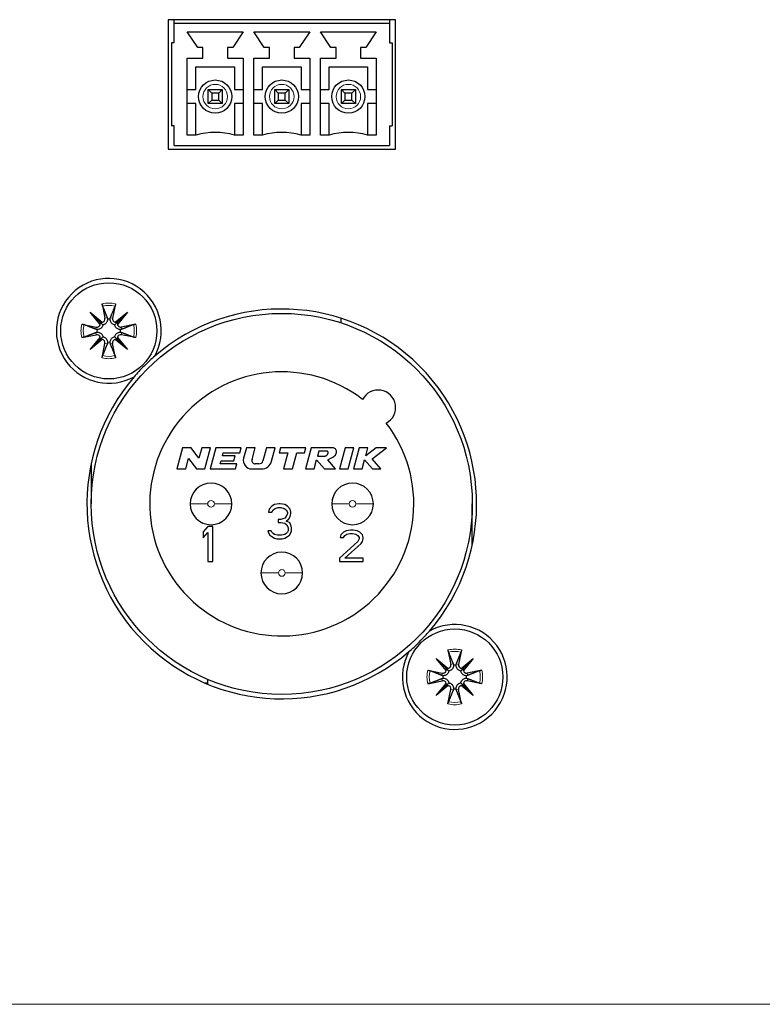
# Model space of a CAD drawing. Units: millimetres. Extents: x -123 to 1755, y -88 to 1120.
# Drawn here: x 1484 to 1526, y 901 to 957 of the extents above; entities that cross this region are included whole.
import ezdxf

# ---------------------------------------------------------------- set-up
doc = ezdxf.new("R2010")
doc.units = ezdxf.units.MM
doc.header["$LTSCALE"] = 7.142857
doc.layers.add('Visible (ISO)', color=7, linetype='Continuous', lineweight=25)
doc.layers.add('Visible Narrow (ISO)', color=7, linetype='Continuous', lineweight=15)

msp = doc.modelspace()

# ---------------------------------------------------------------- linework, layer by layer
at = {"layer": 'Visible (ISO)'}
for p, q in [((1492.04, 956.889), (1492.04, 949.489)), ((1505.04, 956.889), (1492.04, 956.889)), ((1492.38, 956.689), (1492.38, 956.889)), ((1492.38, 956.689), (1504.7, 956.689)), ((1492.38, 955.564), (1492.38, 956.689)), ((1504.7, 956.889), (1504.7, 956.689)), ((1504.7, 956.689), (1504.7, 955.564)), ((1505.04, 949.489), (1505.04, 956.889)), ((1493.73, 955.289), (1493.13, 956.189)), ((1493.13, 956.189), (1496.33, 956.189)), ((1496.33, 956.189), (1495.73, 955.289)), ((1497.54, 955.289), (1496.94, 956.189)), ((1496.94, 956.189), (1500.14, 956.189)), ((1500.14, 956.189), (1499.54, 955.289)), ((1501.35, 955.289), (1500.75, 956.189)), ((1500.75, 956.189), (1503.95, 956.189)), ((1503.95, 956.189), (1503.35, 955.289)), ((1492.38, 955.564), (1492.23, 955.564)), ((1492.23, 955.564), (1492.23, 950.814)), ((1494.03, 955.289), (1493.73, 955.289)), ((1494.03, 954.689), (1494.03, 955.289)), ((1495.73, 955.289), (1495.43, 955.289)), ((1495.43, 955.289), (1495.43, 954.689)), ((1497.84, 955.289), (1497.54, 955.289)), ((1497.84, 954.689), (1497.84, 955.289)), ((1499.54, 955.289), (1499.24, 955.289)), ((1499.24, 955.289), (1499.24, 954.689)), ((1501.65, 955.289), (1501.35, 955.289)), ((1501.65, 954.689), (1501.65, 955.289)), ((1503.35, 955.289), (1503.05, 955.289)), ((1503.05, 955.289), (1503.05, 954.689)), ((1504.7, 955.564), (1504.85, 955.564)), ((1504.85, 955.564), (1504.85, 950.814)), ((1493.13, 950.289), (1493.13, 954.689)), ((1493.13, 954.689), (1494.03, 954.689)), ((1493.63, 952.889), (1493.63, 954.189)), ((1493.63, 954.189), (1495.83, 954.189)), ((1495.43, 954.689), (1496.33, 954.689)), ((1495.83, 954.189), (1495.83, 952.889)), ((1496.33, 954.689), (1496.33, 950.289)), ((1496.94, 950.289), (1496.94, 954.689)), ((1496.94, 954.689), (1497.84, 954.689)), ((1497.44, 954.189), (1499.64, 954.189)), ((1497.44, 952.889), (1497.44, 954.189)), ((1499.24, 954.689), (1500.14, 954.689)), ((1499.64, 954.189), (1499.64, 952.889)), ((1500.14, 954.689), (1500.14, 950.289)), ((1500.75, 950.289), (1500.75, 954.689)), ((1500.75, 954.689), (1501.65, 954.689)), ((1501.25, 952.889), (1501.25, 954.189)), ((1501.25, 954.189), (1503.45, 954.189)), ((1503.05, 954.689), (1503.95, 954.689)), ((1503.45, 954.189), (1503.45, 952.889)), ((1503.95, 954.689), (1503.95, 950.289)), ((1493.13, 952.889), (1493.63, 952.889)), ((1494.33, 952.889), (1495.13, 952.889)), ((1494.53, 952.689), (1494.33, 952.889)), ((1494.33, 952.089), (1494.33, 952.889)), ((1494.93, 952.689), (1494.53, 952.689)), ((1494.53, 952.689), (1494.53, 952.289)), ((1495.13, 952.889), (1494.93, 952.689)), ((1494.93, 952.289), (1494.93, 952.689)), ((1495.13, 952.889), (1495.13, 952.089)), ((1495.83, 952.889), (1496.33, 952.889)), ((1496.94, 952.889), (1497.44, 952.889)), ((1498.14, 952.889), (1498.94, 952.889)), ((1498.34, 952.689), (1498.14, 952.889)), ((1498.14, 952.089), (1498.14, 952.889)), ((1498.74, 952.689), (1498.34, 952.689)), ((1498.34, 952.689), (1498.34, 952.289)), ((1498.94, 952.889), (1498.74, 952.689)), ((1498.74, 952.289), (1498.74, 952.689)), ((1498.94, 952.889), (1498.94, 952.089)), ((1499.64, 952.889), (1500.14, 952.889)), ((1500.75, 952.889), (1501.25, 952.889)), ((1501.95, 952.889), (1502.75, 952.889)), ((1502.15, 952.689), (1501.95, 952.889)), ((1501.95, 952.089), (1501.95, 952.889)), ((1502.55, 952.689), (1502.15, 952.689)), ((1502.15, 952.689), (1502.15, 952.289)), ((1502.75, 952.889), (1502.55, 952.689)), ((1502.55, 952.289), (1502.55, 952.689)), ((1502.75, 952.889), (1502.75, 952.089)), ((1503.45, 952.889), (1503.95, 952.889)), ((1493.63, 952.089), (1493.13, 952.089)), ((1493.63, 950.289), (1493.63, 952.089)), ((1494.53, 952.289), (1494.33, 952.089)), ((1495.13, 952.089), (1494.33, 952.089)), ((1494.53, 952.289), (1494.93, 952.289)), ((1494.93, 952.289), (1495.13, 952.089)), ((1495.83, 952.089), (1495.83, 950.289)), ((1496.33, 952.089), (1495.83, 952.089)), ((1497.44, 952.089), (1496.94, 952.089)), ((1497.44, 950.289), (1497.44, 952.089)), ((1498.34, 952.289), (1498.14, 952.089)), ((1498.94, 952.089), (1498.14, 952.089)), ((1498.34, 952.289), (1498.74, 952.289)), ((1498.74, 952.289), (1498.94, 952.089)), ((1499.64, 952.089), (1499.64, 950.289)), ((1500.14, 952.089), (1499.64, 952.089)), ((1501.25, 952.089), (1500.75, 952.089)), ((1501.25, 950.289), (1501.25, 952.089)), ((1502.15, 952.289), (1501.95, 952.089)), ((1502.75, 952.089), (1501.95, 952.089)), ((1502.15, 952.289), (1502.55, 952.289)), ((1502.55, 952.289), (1502.75, 952.089)), ((1503.95, 952.089), (1503.45, 952.089)), ((1503.45, 952.089), (1503.45, 950.289)), ((1492.38, 950.814), (1492.23, 950.814)), ((1492.38, 949.689), (1492.38, 950.814)), ((1504.7, 950.814), (1504.85, 950.814)), ((1504.7, 950.814), (1504.7, 949.689)), ((1493.63, 950.289), (1493.13, 950.289)), ((1496.33, 950.289), (1495.83, 950.289)), ((1497.44, 950.289), (1496.94, 950.289)), ((1500.14, 950.289), (1499.64, 950.289)), ((1501.25, 950.289), (1500.75, 950.289)), ((1503.95, 950.289), (1503.45, 950.289)), ((1492.38, 949.689), (1504.7, 949.689)), ((1492.04, 949.489), (1505.04, 949.489)), ((1488.252, 940.632), (1488.42, 939.806)), ((1489.028, 940.632), (1488.86, 939.806)), ((1487.579, 940.149), (1488.27, 939.579)), ((1487.579, 940.149), (1488.145, 939.584)), ((1488.149, 939.459), (1487.579, 940.149)), ((1489.01, 939.579), (1489.701, 940.149)), ((1489.701, 940.149), (1489.131, 939.459)), ((1489.701, 940.149), (1489.136, 939.584)), ((1488.145, 939.584), (1488.3, 939.429)), ((1489.136, 939.584), (1488.98, 939.429)), ((1501.94, 939.545), (1501.94, 939.743)), ((1487.097, 939.477), (1487.923, 939.308)), ((1490.184, 939.477), (1489.357, 939.308)), ((1487.097, 938.7), (1487.923, 938.869)), ((1487.579, 938.028), (1488.149, 938.718)), ((1488.27, 938.598), (1487.579, 938.028)), ((1487.579, 938.028), (1488.145, 938.593)), ((1488.145, 938.593), (1488.3, 938.749)), ((1489.136, 938.593), (1488.98, 938.749)), ((1489.701, 938.028), (1489.01, 938.598)), ((1489.131, 938.718), (1489.701, 938.028)), ((1489.701, 938.028), (1489.136, 938.593)), ((1490.184, 938.7), (1489.357, 938.869)), ((1488.252, 937.545), (1488.42, 938.372)), ((1489.028, 937.545), (1488.86, 938.372)), ((1492.864, 932.398), (1492.54, 931.189)), ((1493.348, 932.398), (1492.864, 932.398)), ((1493.802, 931.798), (1493.348, 932.398)), ((1493.963, 932.398), (1493.802, 931.798)), ((1494.463, 932.398), (1493.963, 932.398)), ((1494.139, 931.189), (1494.463, 932.398)), ((1494.764, 932.398), (1494.44, 931.189)), ((1496.215, 932.398), (1494.764, 932.398)), ((1496.138, 932.108), (1496.215, 932.398)), ((1496.516, 932.398), (1496.355, 931.798)), ((1497.017, 932.398), (1496.516, 932.398)), ((1496.836, 931.723), (1497.017, 932.398)), ((1497.66, 932.398), (1497.462, 931.658)), ((1498.161, 932.398), (1497.66, 932.398)), ((1497.957, 931.637), (1498.161, 932.398)), ((1498.461, 932.398), (1498.383, 932.108)), ((1499.913, 932.398), (1498.461, 932.398)), ((1499.835, 932.108), (1499.913, 932.398)), ((1500.213, 932.398), (1499.889, 931.189)), ((1501.423, 932.398), (1500.213, 932.398)), ((1500.662, 932.205), (1500.584, 931.914)), ((1501.146, 932.205), (1500.662, 932.205)), ((1501.156, 932.198), (1501.146, 932.205)), ((1501.166, 932.189), (1501.156, 932.198)), ((1501.174, 932.177), (1501.166, 932.189)), ((1501.462, 932.399), (1501.423, 932.398)), ((1501.501, 932.393), (1501.462, 932.399)), ((1501.542, 932.379), (1501.501, 932.393)), ((1501.579, 932.357), (1501.542, 932.379)), ((1501.611, 932.331), (1501.579, 932.357)), ((1501.636, 932.299), (1501.611, 932.331)), ((1501.655, 932.263), (1501.636, 932.299)), ((1501.666, 932.223), (1501.655, 932.263)), ((1501.67, 932.178), (1501.666, 932.223)), ((1502.166, 932.398), (1501.842, 931.189)), ((1502.667, 932.398), (1502.166, 932.398)), ((1502.343, 931.189), (1502.667, 932.398)), ((1502.968, 932.398), (1502.644, 931.189)), ((1503.469, 932.398), (1502.968, 932.398)), ((1503.343, 931.931), (1503.469, 932.398)), ((1503.947, 932.398), (1503.343, 931.931)), ((1503.715, 931.76), (1504.54, 932.398)), ((1504.54, 932.398), (1503.947, 932.398)), ((1493.041, 931.189), (1493.202, 931.789)), ((1493.202, 931.789), (1493.656, 931.189)), ((1495.019, 931.479), (1495.064, 931.648)), ((1495.064, 931.648), (1495.79, 931.648)), ((1495.142, 931.939), (1495.187, 932.108)), ((1495.867, 931.939), (1495.142, 931.939)), ((1495.187, 932.108), (1496.138, 932.108)), ((1495.79, 931.648), (1495.867, 931.939)), ((1498.383, 932.108), (1498.891, 932.108)), ((1498.891, 932.108), (1498.645, 931.189)), ((1499.146, 931.189), (1499.392, 932.108)), ((1499.392, 932.108), (1499.835, 932.108)), ((1500.39, 931.189), (1500.528, 931.703)), ((1500.528, 931.703), (1500.978, 931.189)), ((1500.584, 931.914), (1500.947, 931.914)), ((1500.947, 931.914), (1500.983, 931.918)), ((1500.983, 931.918), (1501.016, 931.924)), ((1501.016, 931.924), (1501.049, 931.932)), ((1501.049, 931.932), (1501.079, 931.942)), ((1501.079, 931.942), (1501.104, 931.955)), ((1501.104, 931.955), (1501.125, 931.972)), ((1501.125, 931.972), (1501.141, 931.991)), ((1501.141, 931.991), (1501.154, 932.011)), ((1501.154, 932.011), (1501.165, 932.032)), ((1501.165, 932.032), (1501.174, 932.053)), ((1501.171, 931.703), (1501.318, 931.782)), ((1501.62, 931.189), (1501.171, 931.703)), ((1501.181, 932.162), (1501.174, 932.177)), ((1501.174, 932.053), (1501.181, 932.073)), ((1501.185, 932.146), (1501.181, 932.162)), ((1501.181, 932.073), (1501.186, 932.092)), ((1501.188, 932.129), (1501.185, 932.146)), ((1501.186, 932.092), (1501.188, 932.111)), ((1501.188, 932.111), (1501.188, 932.129)), ((1501.318, 931.782), (1501.389, 931.819)), ((1501.389, 931.819), (1501.456, 931.856)), ((1501.456, 931.856), (1501.515, 931.896)), ((1501.515, 931.896), (1501.565, 931.938)), ((1501.565, 931.938), (1501.605, 931.984)), ((1501.605, 931.984), (1501.635, 932.032)), ((1501.635, 932.032), (1501.656, 932.081)), ((1501.656, 932.081), (1501.667, 932.131)), ((1501.667, 932.131), (1501.67, 932.178)), ((1503.145, 931.189), (1503.282, 931.703)), ((1503.282, 931.703), (1503.733, 931.189)), ((1504.216, 931.189), (1503.715, 931.76)), ((1487.64, 931.537), (1487.64, 929.189)), ((1492.54, 931.189), (1493.041, 931.189)), ((1493.656, 931.189), (1494.139, 931.189)), ((1494.44, 931.189), (1495.891, 931.189)), ((1495.969, 931.479), (1495.019, 931.479)), ((1495.891, 931.189), (1495.969, 931.479)), ((1496.822, 931.189), (1497.373, 931.189)), ((1497.228, 931.479), (1497.023, 931.479)), ((1498.645, 931.189), (1499.146, 931.189)), ((1499.889, 931.189), (1500.39, 931.189)), ((1500.978, 931.189), (1501.62, 931.189)), ((1501.842, 931.189), (1502.343, 931.189)), ((1502.644, 931.189), (1503.145, 931.189)), ((1503.733, 931.189), (1504.216, 931.189)), ((1497.815, 928.891), (1497.778, 928.721)), ((1497.965, 929.061), (1497.815, 928.891)), ((1498.115, 929.146), (1497.965, 929.061)), ((1497.965, 928.721), (1498.04, 928.848)), ((1498.04, 928.848), (1498.153, 928.933)), ((1498.378, 929.189), (1498.115, 929.146)), ((1498.153, 928.933), (1498.34, 928.976)), ((1498.34, 928.976), (1498.49, 928.976)), ((1498.453, 929.189), (1498.378, 929.189)), ((1498.715, 929.146), (1498.453, 929.189)), ((1498.49, 928.976), (1498.678, 928.933)), ((1498.678, 928.933), (1498.79, 928.848)), ((1498.865, 929.061), (1498.715, 929.146)), ((1498.79, 928.848), (1498.865, 928.721)), ((1499.015, 928.891), (1498.865, 929.061)), ((1499.053, 928.721), (1499.015, 928.891)), ((1509.44, 926.841), (1509.44, 929.189)), ((1497.778, 928.721), (1497.965, 928.721)), ((1498.34, 928.295), (1498.34, 928.125)), ((1498.49, 928.295), (1498.34, 928.295)), ((1498.715, 928.38), (1498.49, 928.295)), ((1498.79, 928.465), (1498.715, 928.38)), ((1498.865, 928.636), (1498.79, 928.465)), ((1498.79, 928.21), (1498.94, 928.338)), ((1498.865, 928.721), (1498.865, 928.636)), ((1498.94, 928.338), (1499.015, 928.465)), ((1499.015, 928.465), (1499.053, 928.636)), ((1499.053, 928.636), (1499.053, 928.721)), ((1494.315, 927.889), (1494.04, 927.591)), ((1494.59, 927.889), (1494.315, 927.889)), ((1494.59, 925.889), (1494.59, 927.889)), ((1498.34, 928.125), (1498.49, 928.125)), ((1498.49, 928.125), (1498.715, 928.082)), ((1498.715, 928.082), (1498.828, 927.997)), ((1498.978, 928.125), (1498.79, 928.21)), ((1498.828, 927.997), (1498.903, 927.827)), ((1498.903, 927.827), (1498.903, 927.657)), ((1499.053, 927.997), (1498.978, 928.125)), ((1499.09, 927.827), (1499.053, 927.997)), ((1499.09, 927.657), (1499.09, 927.827)), ((1502.478, 927.689), (1502.215, 927.65)), ((1502.628, 927.689), (1502.478, 927.689)), ((1502.853, 927.65), (1502.628, 927.689)), ((1494.04, 927.591), (1494.04, 927.25)), ((1494.04, 927.25), (1494.315, 927.548)), ((1494.315, 927.548), (1494.315, 925.889)), ((1497.74, 927.657), (1497.778, 927.529)), ((1497.928, 927.657), (1497.74, 927.657)), ((1497.778, 927.529), (1497.853, 927.401)), ((1497.853, 927.401), (1497.965, 927.316)), ((1497.965, 927.572), (1497.928, 927.657)), ((1498.04, 927.487), (1497.965, 927.572)), ((1497.965, 927.316), (1498.115, 927.231)), ((1498.115, 927.444), (1498.04, 927.487)), ((1498.303, 927.401), (1498.115, 927.444)), ((1498.115, 927.231), (1498.265, 927.189)), ((1498.265, 927.189), (1498.565, 927.189)), ((1498.528, 927.401), (1498.303, 927.401)), ((1498.715, 927.444), (1498.528, 927.401)), ((1498.565, 927.189), (1498.715, 927.231)), ((1498.79, 927.487), (1498.715, 927.444)), ((1498.715, 927.231), (1498.865, 927.316)), ((1498.865, 927.572), (1498.79, 927.487)), ((1498.903, 927.657), (1498.865, 927.572)), ((1498.865, 927.316), (1498.978, 927.401)), ((1498.978, 927.401), (1499.053, 927.529)), ((1499.053, 927.529), (1499.09, 927.657)), ((1501.915, 927.421), (1501.878, 927.267)), ((1501.878, 927.267), (1502.065, 927.267)), ((1502.065, 927.574), (1501.915, 927.421)), ((1502.215, 927.65), (1502.065, 927.574)), ((1502.065, 927.267), (1502.14, 927.382)), ((1502.14, 927.382), (1502.253, 927.459)), ((1502.253, 927.459), (1502.44, 927.497)), ((1502.44, 927.497), (1502.59, 927.497)), ((1502.59, 927.497), (1502.778, 927.459)), ((1502.778, 927.459), (1502.89, 927.382)), ((1503.003, 927.574), (1502.853, 927.65)), ((1502.89, 927.382), (1502.965, 927.267)), ((1502.965, 927.191), (1502.89, 927.038)), ((1502.965, 927.267), (1502.965, 927.191)), ((1503.153, 927.421), (1503.003, 927.574)), ((1503.19, 927.267), (1503.153, 927.421)), ((1503.153, 927.038), (1503.19, 927.191)), ((1503.19, 927.191), (1503.19, 927.267)), ((1502.89, 927.038), (1501.84, 926.08)), ((1502.14, 926.08), (1503.078, 926.923)), ((1503.078, 926.923), (1503.153, 927.038)), ((1501.84, 926.08), (1501.84, 925.889)), ((1503.19, 926.08), (1502.14, 926.08)), ((1503.19, 925.889), (1503.19, 926.08)), ((1494.315, 925.889), (1494.59, 925.889)), ((1501.84, 925.889), (1503.19, 925.889)), ((1508.052, 920.832), (1508.22, 920.006)), ((1508.828, 920.832), (1508.66, 920.006)), ((1507.379, 920.349), (1508.07, 919.779)), ((1507.379, 920.349), (1507.945, 919.784)), ((1507.949, 919.659), (1507.379, 920.349)), ((1508.81, 919.779), (1509.501, 920.349)), ((1509.501, 920.349), (1508.931, 919.659)), ((1509.501, 920.349), (1508.936, 919.784)), ((1506.897, 919.677), (1507.723, 919.508)), ((1507.945, 919.784), (1508.1, 919.629)), ((1508.936, 919.784), (1508.78, 919.629)), ((1509.984, 919.677), (1509.157, 919.508)), ((1494.299, 918.935), (1494.16, 918.935)), ((1494.299, 918.877), (1494.299, 919.148)), ((1506.897, 918.9), (1507.723, 919.069)), ((1507.379, 918.228), (1507.949, 918.918)), ((1508.07, 918.798), (1507.379, 918.228)), ((1507.379, 918.228), (1507.945, 918.793)), ((1507.945, 918.793), (1508.1, 918.949)), ((1508.936, 918.793), (1508.78, 918.949)), ((1509.501, 918.228), (1508.81, 918.798)), ((1508.931, 918.918), (1509.501, 918.228)), ((1509.501, 918.228), (1508.936, 918.793)), ((1509.984, 918.9), (1509.157, 919.069)), ((1508.052, 917.745), (1508.22, 918.572)), ((1508.828, 917.745), (1508.66, 918.572))]:
    msp.add_line(p, q, dxfattribs=at)
for centre, radius in [((1494.73, 952.489), 0.95), ((1498.54, 952.489), 0.95), ((1502.35, 952.489), 0.95), ((1488.64, 939.089), 2.75), ((1498.54, 929.189), 10.9), ((1508.44, 919.289), 2.75)]:
    msp.add_circle(centre, radius, dxfattribs=at)
for centre, radius, start, end in [((1494.73, 946.33), 4.108, 74.4697, 105.5303), ((1498.54, 946.33), 4.108, 74.4697, 105.5303), ((1502.35, 946.33), 4.108, 74.4697, 105.5303), ((1488.64, 939.089), 3, 331.1297, 298.8703), ((1498.54, 929.189), 11.15, 319.2867, 130.7133), ((1488.233, 939.767), 0.192, 281.2257, 11.5312), ((1488.64, 939.089), 0.677, 83.9366, 96.0634), ((1489.048, 939.767), 0.192, 168.4688, 258.7743), ((1501.64, 939.743), 0.3, 360, 12.9563), ((1487.961, 939.496), 0.192, 258.4688, 348.7743), ((1488.64, 939.089), 0.677, 173.9366, 186.0634), ((1489.319, 939.496), 0.192, 191.2257, 281.5312), ((1488.64, 939.089), 0.677, 353.9366, 6.0634), ((1487.961, 938.681), 0.192, 11.2257, 101.5312), ((1488.233, 938.41), 0.192, 348.4688, 78.7743), ((1488.64, 939.089), 0.677, 263.9366, 276.0634), ((1489.048, 938.41), 0.192, 101.2257, 191.5312), ((1489.319, 938.681), 0.192, 78.4688, 168.7743), ((1498.54, 929.189), 7.556, 52.2419, 37.7581), ((1498.54, 929.189), 11.15, 139.2867, 310.7133), ((1504.056, 934.704), 1, 297.2595, 152.7405), ((1496.822, 931.672), 0.484, 165, 270), ((1497.023, 931.672), 0.194, 165, 270), ((1497.228, 931.721), 0.242, 270, 345), ((1497.373, 931.793), 0.605, 270, 345), ((1494.49, 929.189), 1.19, 360, 180), ((1502.59, 929.189), 1.19, 360, 180), ((1494.49, 929.189), 1.19, 180, 360), ((1502.59, 929.189), 1.19, 180, 360), ((1498.54, 925.239), 1.19, 360, 180), ((1498.54, 925.239), 1.19, 180, 360), ((1508.44, 919.289), 3, 151.1297, 118.8703), ((1508.033, 919.967), 0.192, 281.2257, 11.5312), ((1508.44, 919.289), 0.677, 83.9366, 96.0634), ((1508.848, 919.967), 0.192, 168.4688, 258.7743), ((1507.761, 919.696), 0.192, 258.4688, 348.7743), ((1508.44, 919.289), 0.677, 173.9366, 186.0634), ((1509.119, 919.696), 0.192, 191.2257, 281.5312), ((1508.44, 919.289), 0.677, 353.9366, 6.0634), ((1507.761, 918.881), 0.192, 11.2257, 101.5312), ((1508.033, 918.61), 0.192, 348.4688, 78.7743), ((1508.848, 918.61), 0.192, 101.2257, 191.5312), ((1509.119, 918.881), 0.192, 78.4688, 168.7743), ((1508.44, 919.289), 0.677, 263.9366, 276.0634)]:
    msp.add_arc(centre, radius, start, end, dxfattribs=at)
for centre, major_axis, start_param, end_param in [((1488.215, 939.747), (0.113, 0.137), 3.424223, 4.151542), ((1487.982, 939.513), (0.137, 0.113), 5.273236, 6.000555), ((1489.065, 939.747), (0.113, -0.137), 5.273236, 6.000555), ((1489.298, 939.513), (0.137, -0.113), 3.424223, 4.151542), ((1487.982, 938.664), (-0.137, 0.113), 3.424223, 4.151542), ((1488.215, 938.431), (-0.113, 0.137), 5.273236, 6.000555), ((1489.065, 938.431), (-0.113, -0.137), 3.424223, 4.151542), ((1489.298, 938.664), (-0.137, -0.113), 5.273236, 6.000555), ((1508.015, 919.947), (0.113, 0.137), 3.424223, 4.151542), ((1507.782, 919.713), (0.137, 0.113), 5.273236, 6.000555), ((1508.865, 919.947), (0.113, -0.137), 5.273236, 6.000555), ((1509.098, 919.713), (0.137, -0.113), 3.424223, 4.151542), ((1507.782, 918.864), (-0.137, 0.113), 3.424223, 4.151542), ((1508.015, 918.631), (-0.113, 0.137), 5.273236, 6.000555), ((1508.865, 918.631), (-0.113, -0.137), 3.424223, 4.151542), ((1509.098, 918.864), (-0.137, -0.113), 5.273236, 6.000555)]:
    msp.add_ellipse(centre, major_axis=major_axis, ratio=0.988452, start_param=start_param, end_param=end_param, dxfattribs=at)
for points, knots in [([(1488.285, 940.504), (1488.283, 940.511), (1488.279, 940.52), (1488.273, 940.543), (1488.268, 940.561), (1488.26, 940.593), (1488.255, 940.614), (1488.252, 940.632)], [0.05043465, 0.05043465, 0.05043465, 0.05043465, 0.05492323, 0.05492323, 0.06039858, 0.06039858, 0.06587736, 0.06587736, 0.06587736, 0.06587736]), ([(1489.028, 940.632), (1489.025, 940.614), (1489.02, 940.593), (1489.012, 940.561), (1489.008, 940.543), (1489.001, 940.52), (1488.998, 940.511), (1488.995, 940.504)], [0.02199401, 0.02199401, 0.02199401, 0.02199401, 0.0274728, 0.0274728, 0.03294814, 0.03294814, 0.03743672, 0.03743672, 0.03743672, 0.03743672]), ([(1488.569, 939.762), (1488.569, 939.739), (1488.568, 939.715), (1488.557, 939.658), (1488.546, 939.626), (1488.519, 939.574), (1488.502, 939.549), (1488.461, 939.505), (1488.436, 939.485), (1488.386, 939.455), (1488.357, 939.443), (1488.319, 939.433), (1488.309, 939.43), (1488.3, 939.429)], [0.13979427, 0.13979427, 0.13979427, 0.13979427, 0.14737383, 0.14737383, 0.15767945, 0.15767945, 0.16642418, 0.16642418, 0.17516891, 0.17516891, 0.18391365, 0.18391365, 0.18668861, 0.18668861, 0.18668861, 0.18668861]), ([(1488.98, 939.429), (1488.971, 939.43), (1488.962, 939.433), (1488.923, 939.443), (1488.894, 939.455), (1488.844, 939.485), (1488.82, 939.505), (1488.778, 939.549), (1488.762, 939.574), (1488.734, 939.626), (1488.723, 939.658), (1488.713, 939.715), (1488.711, 939.739), (1488.712, 939.762)], [0.16364922, 0.16364922, 0.16364922, 0.16364922, 0.16642418, 0.16642418, 0.17516891, 0.17516891, 0.18391365, 0.18391365, 0.19265838, 0.19265838, 0.20296399, 0.20296399, 0.21054356, 0.21054356, 0.21054356, 0.21054356]), ([(1487.097, 939.477), (1487.115, 939.473), (1487.136, 939.469), (1487.168, 939.461), (1487.186, 939.456), (1487.208, 939.449), (1487.218, 939.446), (1487.225, 939.444)], [0.02199401, 0.02199401, 0.02199401, 0.02199401, 0.0274728, 0.0274728, 0.03294814, 0.03294814, 0.03743672, 0.03743672, 0.03743672, 0.03743672]), ([(1488.3, 939.429), (1488.298, 939.42), (1488.296, 939.41), (1488.286, 939.372), (1488.274, 939.343), (1488.244, 939.293), (1488.224, 939.268), (1488.18, 939.227), (1488.155, 939.21), (1488.103, 939.183), (1488.071, 939.172), (1488.014, 939.161), (1487.99, 939.16), (1487.966, 939.16)], [0.16364922, 0.16364922, 0.16364922, 0.16364922, 0.16642418, 0.16642418, 0.17516891, 0.17516891, 0.18391365, 0.18391365, 0.19265838, 0.19265838, 0.20296399, 0.20296399, 0.21054356, 0.21054356, 0.21054356, 0.21054356]), ([(1487.966, 939.017), (1487.99, 939.018), (1488.014, 939.016), (1488.071, 939.006), (1488.103, 938.994), (1488.155, 938.967), (1488.18, 938.95), (1488.224, 938.909), (1488.244, 938.885), (1488.274, 938.835), (1488.286, 938.806), (1488.296, 938.767), (1488.298, 938.758), (1488.3, 938.749)], [0.13979427, 0.13979427, 0.13979427, 0.13979427, 0.14737383, 0.14737383, 0.15767945, 0.15767945, 0.16642418, 0.16642418, 0.17516891, 0.17516891, 0.18391365, 0.18391365, 0.18668861, 0.18668861, 0.18668861, 0.18668861]), ([(1489.314, 939.16), (1489.291, 939.16), (1489.266, 939.161), (1489.21, 939.172), (1489.178, 939.183), (1489.126, 939.21), (1489.101, 939.227), (1489.056, 939.268), (1489.037, 939.293), (1489.006, 939.343), (1488.994, 939.372), (1488.984, 939.41), (1488.982, 939.42), (1488.98, 939.429)], [0.13979427, 0.13979427, 0.13979427, 0.13979427, 0.14737383, 0.14737383, 0.15767945, 0.15767945, 0.16642418, 0.16642418, 0.17516891, 0.17516891, 0.18391365, 0.18391365, 0.18668861, 0.18668861, 0.18668861, 0.18668861]), ([(1488.98, 938.749), (1488.982, 938.758), (1488.984, 938.767), (1488.994, 938.806), (1489.006, 938.835), (1489.037, 938.885), (1489.056, 938.909), (1489.101, 938.95), (1489.126, 938.967), (1489.178, 938.994), (1489.21, 939.006), (1489.266, 939.016), (1489.291, 939.018), (1489.314, 939.017)], [0.16364922, 0.16364922, 0.16364922, 0.16364922, 0.16642418, 0.16642418, 0.17516891, 0.17516891, 0.18391365, 0.18391365, 0.19265838, 0.19265838, 0.20296399, 0.20296399, 0.21054356, 0.21054356, 0.21054356, 0.21054356]), ([(1490.055, 939.444), (1490.062, 939.446), (1490.072, 939.449), (1490.094, 939.456), (1490.112, 939.461), (1490.145, 939.469), (1490.166, 939.473), (1490.184, 939.477)], [0.05043465, 0.05043465, 0.05043465, 0.05043465, 0.05492323, 0.05492323, 0.06039858, 0.06039858, 0.06587736, 0.06587736, 0.06587736, 0.06587736]), ([(1487.225, 938.734), (1487.218, 938.731), (1487.208, 938.728), (1487.186, 938.721), (1487.168, 938.717), (1487.136, 938.709), (1487.115, 938.704), (1487.097, 938.7)], [0.05043465, 0.05043465, 0.05043465, 0.05043465, 0.05492323, 0.05492323, 0.06039858, 0.06039858, 0.06587736, 0.06587736, 0.06587736, 0.06587736]), ([(1488.3, 938.749), (1488.309, 938.747), (1488.319, 938.745), (1488.357, 938.735), (1488.386, 938.722), (1488.436, 938.692), (1488.461, 938.673), (1488.502, 938.628), (1488.519, 938.603), (1488.546, 938.551), (1488.557, 938.519), (1488.568, 938.463), (1488.569, 938.438), (1488.569, 938.415)], [0.16364922, 0.16364922, 0.16364922, 0.16364922, 0.16642418, 0.16642418, 0.17516891, 0.17516891, 0.18391365, 0.18391365, 0.19265838, 0.19265838, 0.20296399, 0.20296399, 0.21054356, 0.21054356, 0.21054356, 0.21054356]), ([(1488.712, 938.415), (1488.711, 938.438), (1488.713, 938.463), (1488.723, 938.519), (1488.734, 938.551), (1488.762, 938.603), (1488.778, 938.628), (1488.82, 938.673), (1488.844, 938.692), (1488.894, 938.722), (1488.923, 938.735), (1488.962, 938.745), (1488.971, 938.747), (1488.98, 938.749)], [0.13979427, 0.13979427, 0.13979427, 0.13979427, 0.14737383, 0.14737383, 0.15767945, 0.15767945, 0.16642418, 0.16642418, 0.17516891, 0.17516891, 0.18391365, 0.18391365, 0.18668861, 0.18668861, 0.18668861, 0.18668861]), ([(1490.184, 938.7), (1490.166, 938.704), (1490.145, 938.709), (1490.112, 938.717), (1490.094, 938.721), (1490.072, 938.728), (1490.062, 938.731), (1490.055, 938.734)], [0.02199401, 0.02199401, 0.02199401, 0.02199401, 0.0274728, 0.0274728, 0.03294814, 0.03294814, 0.03743672, 0.03743672, 0.03743672, 0.03743672]), ([(1488.252, 937.545), (1488.255, 937.563), (1488.26, 937.584), (1488.268, 937.617), (1488.273, 937.634), (1488.279, 937.657), (1488.283, 937.667), (1488.285, 937.673)], [0.02199401, 0.02199401, 0.02199401, 0.02199401, 0.0274728, 0.0274728, 0.03294814, 0.03294814, 0.03743672, 0.03743672, 0.03743672, 0.03743672]), ([(1488.995, 937.673), (1488.998, 937.667), (1489.001, 937.657), (1489.008, 937.634), (1489.012, 937.617), (1489.02, 937.584), (1489.025, 937.563), (1489.028, 937.545)], [0.05043465, 0.05043465, 0.05043465, 0.05043465, 0.05492323, 0.05492323, 0.06039858, 0.06039858, 0.06587736, 0.06587736, 0.06587736, 0.06587736]), ([(1491.267, 937.64), (1491.074, 937.475), (1490.873, 937.29), (1490.438, 936.855), (1490.254, 936.655), (1490.089, 936.462)], [1.6926761, 1.6926761, 1.6926761, 1.6926761, 1.7849687, 1.7849687, 1.8772613, 1.8772613, 1.8772613, 1.8772613]), ([(1505.813, 920.737), (1506.006, 920.903), (1506.207, 921.087), (1506.642, 921.522), (1506.826, 921.723), (1506.992, 921.916)], [1.6926761, 1.6926761, 1.6926761, 1.6926761, 1.7849687, 1.7849687, 1.8772613, 1.8772613, 1.8772613, 1.8772613]), ([(1508.085, 920.704), (1508.083, 920.711), (1508.079, 920.72), (1508.073, 920.743), (1508.068, 920.761), (1508.06, 920.793), (1508.055, 920.814), (1508.052, 920.832)], [0.05043465, 0.05043465, 0.05043465, 0.05043465, 0.05492323, 0.05492323, 0.06039858, 0.06039858, 0.06587736, 0.06587736, 0.06587736, 0.06587736]), ([(1508.828, 920.832), (1508.825, 920.814), (1508.82, 920.793), (1508.812, 920.761), (1508.808, 920.743), (1508.801, 920.72), (1508.798, 920.711), (1508.795, 920.704)], [0.02199401, 0.02199401, 0.02199401, 0.02199401, 0.0274728, 0.0274728, 0.03294814, 0.03294814, 0.03743672, 0.03743672, 0.03743672, 0.03743672]), ([(1508.369, 919.962), (1508.369, 919.939), (1508.368, 919.915), (1508.357, 919.858), (1508.346, 919.826), (1508.319, 919.774), (1508.302, 919.749), (1508.261, 919.705), (1508.236, 919.685), (1508.186, 919.655), (1508.157, 919.643), (1508.119, 919.633), (1508.109, 919.63), (1508.1, 919.629)], [0.13979427, 0.13979427, 0.13979427, 0.13979427, 0.14737383, 0.14737383, 0.15767945, 0.15767945, 0.16642418, 0.16642418, 0.17516891, 0.17516891, 0.18391365, 0.18391365, 0.18668861, 0.18668861, 0.18668861, 0.18668861]), ([(1508.78, 919.629), (1508.771, 919.63), (1508.762, 919.633), (1508.723, 919.643), (1508.694, 919.655), (1508.644, 919.685), (1508.62, 919.705), (1508.578, 919.749), (1508.562, 919.774), (1508.534, 919.826), (1508.523, 919.858), (1508.513, 919.915), (1508.511, 919.939), (1508.512, 919.962)], [0.16364922, 0.16364922, 0.16364922, 0.16364922, 0.16642418, 0.16642418, 0.17516891, 0.17516891, 0.18391365, 0.18391365, 0.19265838, 0.19265838, 0.20296399, 0.20296399, 0.21054356, 0.21054356, 0.21054356, 0.21054356]), ([(1506.897, 919.677), (1506.915, 919.673), (1506.936, 919.669), (1506.968, 919.661), (1506.986, 919.656), (1507.008, 919.649), (1507.018, 919.646), (1507.025, 919.644)], [0.02199401, 0.02199401, 0.02199401, 0.02199401, 0.0274728, 0.0274728, 0.03294814, 0.03294814, 0.03743672, 0.03743672, 0.03743672, 0.03743672]), ([(1508.1, 919.629), (1508.098, 919.62), (1508.096, 919.61), (1508.086, 919.572), (1508.074, 919.543), (1508.044, 919.493), (1508.024, 919.468), (1507.98, 919.427), (1507.955, 919.41), (1507.903, 919.383), (1507.871, 919.372), (1507.814, 919.361), (1507.79, 919.36), (1507.766, 919.36)], [0.16364922, 0.16364922, 0.16364922, 0.16364922, 0.16642418, 0.16642418, 0.17516891, 0.17516891, 0.18391365, 0.18391365, 0.19265838, 0.19265838, 0.20296399, 0.20296399, 0.21054356, 0.21054356, 0.21054356, 0.21054356]), ([(1509.114, 919.36), (1509.091, 919.36), (1509.066, 919.361), (1509.01, 919.372), (1508.978, 919.383), (1508.926, 919.41), (1508.901, 919.427), (1508.856, 919.468), (1508.837, 919.493), (1508.806, 919.543), (1508.794, 919.572), (1508.784, 919.61), (1508.782, 919.62), (1508.78, 919.629)], [0.13979427, 0.13979427, 0.13979427, 0.13979427, 0.14737383, 0.14737383, 0.15767945, 0.15767945, 0.16642418, 0.16642418, 0.17516891, 0.17516891, 0.18391365, 0.18391365, 0.18668861, 0.18668861, 0.18668861, 0.18668861]), ([(1509.855, 919.644), (1509.862, 919.646), (1509.872, 919.649), (1509.894, 919.656), (1509.912, 919.661), (1509.945, 919.669), (1509.966, 919.673), (1509.984, 919.677)], [0.05043465, 0.05043465, 0.05043465, 0.05043465, 0.05492323, 0.05492323, 0.06039858, 0.06039858, 0.06587736, 0.06587736, 0.06587736, 0.06587736]), ([(1507.025, 918.934), (1507.018, 918.931), (1507.008, 918.928), (1506.986, 918.921), (1506.968, 918.917), (1506.936, 918.909), (1506.915, 918.904), (1506.897, 918.9)], [0.05043465, 0.05043465, 0.05043465, 0.05043465, 0.05492323, 0.05492323, 0.06039858, 0.06039858, 0.06587736, 0.06587736, 0.06587736, 0.06587736]), ([(1507.766, 919.217), (1507.79, 919.218), (1507.814, 919.216), (1507.871, 919.206), (1507.903, 919.194), (1507.955, 919.167), (1507.98, 919.15), (1508.024, 919.109), (1508.044, 919.085), (1508.074, 919.035), (1508.086, 919.006), (1508.096, 918.967), (1508.098, 918.958), (1508.1, 918.949)], [0.13979427, 0.13979427, 0.13979427, 0.13979427, 0.14737383, 0.14737383, 0.15767945, 0.15767945, 0.16642418, 0.16642418, 0.17516891, 0.17516891, 0.18391365, 0.18391365, 0.18668861, 0.18668861, 0.18668861, 0.18668861]), ([(1508.1, 918.949), (1508.109, 918.947), (1508.119, 918.945), (1508.157, 918.935), (1508.186, 918.922), (1508.236, 918.892), (1508.261, 918.873), (1508.302, 918.828), (1508.319, 918.803), (1508.346, 918.751), (1508.357, 918.719), (1508.368, 918.663), (1508.369, 918.638), (1508.369, 918.615)], [0.16364922, 0.16364922, 0.16364922, 0.16364922, 0.16642418, 0.16642418, 0.17516891, 0.17516891, 0.18391365, 0.18391365, 0.19265838, 0.19265838, 0.20296399, 0.20296399, 0.21054356, 0.21054356, 0.21054356, 0.21054356]), ([(1508.512, 918.615), (1508.511, 918.638), (1508.513, 918.663), (1508.523, 918.719), (1508.534, 918.751), (1508.562, 918.803), (1508.578, 918.828), (1508.62, 918.873), (1508.644, 918.892), (1508.694, 918.922), (1508.723, 918.935), (1508.762, 918.945), (1508.771, 918.947), (1508.78, 918.949)], [0.13979427, 0.13979427, 0.13979427, 0.13979427, 0.14737383, 0.14737383, 0.15767945, 0.15767945, 0.16642418, 0.16642418, 0.17516891, 0.17516891, 0.18391365, 0.18391365, 0.18668861, 0.18668861, 0.18668861, 0.18668861]), ([(1508.78, 918.949), (1508.782, 918.958), (1508.784, 918.967), (1508.794, 919.006), (1508.806, 919.035), (1508.837, 919.085), (1508.856, 919.109), (1508.901, 919.15), (1508.926, 919.167), (1508.978, 919.194), (1509.01, 919.206), (1509.066, 919.216), (1509.091, 919.218), (1509.114, 919.217)], [0.16364922, 0.16364922, 0.16364922, 0.16364922, 0.16642418, 0.16642418, 0.17516891, 0.17516891, 0.18391365, 0.18391365, 0.19265838, 0.19265838, 0.20296399, 0.20296399, 0.21054356, 0.21054356, 0.21054356, 0.21054356]), ([(1509.984, 918.9), (1509.966, 918.904), (1509.945, 918.909), (1509.912, 918.917), (1509.894, 918.921), (1509.872, 918.928), (1509.862, 918.931), (1509.855, 918.934)], [0.02199401, 0.02199401, 0.02199401, 0.02199401, 0.0274728, 0.0274728, 0.03294814, 0.03294814, 0.03743672, 0.03743672, 0.03743672, 0.03743672]), ([(1508.052, 917.745), (1508.055, 917.763), (1508.06, 917.784), (1508.068, 917.817), (1508.073, 917.834), (1508.079, 917.857), (1508.083, 917.867), (1508.085, 917.873)], [0.02199401, 0.02199401, 0.02199401, 0.02199401, 0.0274728, 0.0274728, 0.03294814, 0.03294814, 0.03743672, 0.03743672, 0.03743672, 0.03743672]), ([(1508.795, 917.873), (1508.798, 917.867), (1508.801, 917.857), (1508.808, 917.834), (1508.812, 917.817), (1508.82, 917.784), (1508.825, 917.763), (1508.828, 917.745)], [0.05043465, 0.05043465, 0.05043465, 0.05043465, 0.05492323, 0.05492323, 0.06039858, 0.06039858, 0.06587736, 0.06587736, 0.06587736, 0.06587736])]:
    msp.add_open_spline(points, degree=3, knots=knots, dxfattribs=at)
for points, weights in [([(1488.285, 940.504), (1488.459, 940.063), (1488.55, 939.832)], [1.00509916269, 1.06605736275, 1.01694673254]), ([(1488.731, 939.832), (1488.821, 940.063), (1488.995, 940.504)], [1.01694673254, 1.06605736275, 1.00509916269]), ([(1487.897, 939.179), (1487.665, 939.27), (1487.225, 939.444)], [1.01694673254, 1.06605736275, 1.00509916269]), ([(1487.225, 938.734), (1487.665, 938.908), (1487.897, 938.998)], [1.00509916269, 1.06605736275, 1.01694673254]), ([(1490.055, 939.444), (1489.615, 939.27), (1489.384, 939.179)], [1.00509916269, 1.06605736275, 1.01694673254]), ([(1489.384, 938.998), (1489.615, 938.908), (1490.055, 938.734)], [1.01694673254, 1.06605736275, 1.00509916269]), ([(1488.55, 938.345), (1488.459, 938.114), (1488.285, 937.673)], [1.01694673254, 1.06605736275, 1.00509916269]), ([(1488.995, 937.673), (1488.821, 938.114), (1488.731, 938.345)], [1.00509916269, 1.06605736275, 1.01694673254]), ([(1508.085, 920.704), (1508.259, 920.263), (1508.35, 920.032)], [1.00509916269, 1.06605736275, 1.01694673254]), ([(1508.531, 920.032), (1508.621, 920.263), (1508.795, 920.704)], [1.01694673254, 1.06605736275, 1.00509916269]), ([(1507.697, 919.379), (1507.465, 919.47), (1507.025, 919.644)], [1.01694673254, 1.06605736275, 1.00509916269]), ([(1509.855, 919.644), (1509.415, 919.47), (1509.184, 919.379)], [1.00509916269, 1.06605736275, 1.01694673254]), ([(1507.025, 918.934), (1507.465, 919.108), (1507.697, 919.198)], [1.00509916269, 1.06605736275, 1.01694673254]), ([(1509.184, 919.198), (1509.415, 919.108), (1509.855, 918.934)], [1.01694673254, 1.06605736275, 1.00509916269]), ([(1508.35, 918.545), (1508.259, 918.314), (1508.085, 917.873)], [1.01694673254, 1.06605736275, 1.00509916269]), ([(1508.795, 917.873), (1508.621, 918.314), (1508.531, 918.545)], [1.00509916269, 1.06605736275, 1.01694673254])]:
    msp.add_rational_spline(points, weights, degree=2, dxfattribs=at)
for points in [[(1488.55, 939.832), (1488.559, 939.809), (1488.565, 939.785), (1488.569, 939.762)], [(1488.712, 939.762), (1488.715, 939.785), (1488.722, 939.809), (1488.731, 939.832)], [(1487.966, 939.16), (1487.944, 939.164), (1487.92, 939.17), (1487.897, 939.179)], [(1487.897, 938.998), (1487.92, 939.007), (1487.944, 939.013), (1487.966, 939.017)], [(1489.384, 939.179), (1489.36, 939.17), (1489.337, 939.164), (1489.314, 939.16)], [(1489.314, 939.017), (1489.337, 939.013), (1489.36, 939.007), (1489.384, 938.998)], [(1488.569, 938.415), (1488.565, 938.392), (1488.559, 938.369), (1488.55, 938.345)], [(1488.731, 938.345), (1488.722, 938.369), (1488.715, 938.392), (1488.712, 938.415)], [(1508.35, 920.032), (1508.359, 920.009), (1508.365, 919.985), (1508.369, 919.962)], [(1508.512, 919.962), (1508.515, 919.985), (1508.522, 920.009), (1508.531, 920.032)], [(1507.766, 919.36), (1507.744, 919.364), (1507.72, 919.37), (1507.697, 919.379)], [(1509.184, 919.379), (1509.16, 919.37), (1509.137, 919.364), (1509.114, 919.36)], [(1507.697, 919.198), (1507.72, 919.207), (1507.744, 919.213), (1507.766, 919.217)], [(1509.114, 919.217), (1509.137, 919.213), (1509.16, 919.207), (1509.184, 919.198)], [(1508.369, 918.615), (1508.365, 918.592), (1508.359, 918.569), (1508.35, 918.545)], [(1508.531, 918.545), (1508.522, 918.569), (1508.515, 918.592), (1508.512, 918.615)]]:
    msp.add_open_spline(points, degree=3, dxfattribs=at)
at = {"layer": 'Visible Narrow (ISO)'}
for p, q in [((1488.42, 939.806), (1488.55, 939.832)), ((1488.86, 939.806), (1488.731, 939.832)), ((1487.923, 939.308), (1487.897, 939.179)), ((1487.923, 938.869), (1487.897, 938.998)), ((1489.357, 939.308), (1489.384, 939.179)), ((1489.357, 938.869), (1489.384, 938.998)), ((1488.42, 938.372), (1488.55, 938.345)), ((1488.86, 938.372), (1488.731, 938.345)), ((1494.3, 929.189), (1493.3, 929.189)), ((1494.68, 929.189), (1495.68, 929.189)), ((1502.4, 929.189), (1501.4, 929.189)), ((1502.78, 929.189), (1503.78, 929.189)), ((1498.35, 925.239), (1497.35, 925.239)), ((1498.73, 925.239), (1499.73, 925.239)), ((1508.22, 920.006), (1508.35, 920.032)), ((1508.66, 920.006), (1508.531, 920.032)), ((1507.723, 919.508), (1507.697, 919.379)), ((1509.157, 919.508), (1509.184, 919.379)), ((1507.723, 919.069), (1507.697, 919.198)), ((1509.157, 919.069), (1509.184, 919.198)), ((1508.22, 918.572), (1508.35, 918.545)), ((1508.66, 918.572), (1508.531, 918.545)), ((1378.54, 900.564), (1567.54, 900.564))]:
    msp.add_line(p, q, dxfattribs=at)
for centre in [(1494.73, 952.489), (1498.54, 952.489), (1502.35, 952.489)]:
    msp.add_circle(centre, 0.7, dxfattribs=at)
for centre, radius, start, end in [((1488.64, 939.089), 1.592, 75.878, 104.122), ((1488.64, 939.089), 1.459, 75.9245, 104.0755), ((1488.64, 939.089), 1.592, 165.878, 194.122), ((1488.64, 939.089), 1.459, 165.9245, 194.0755), ((1488.64, 939.089), 1.459, 345.9245, 14.0755), ((1488.64, 939.089), 1.592, 345.878, 14.122), ((1488.64, 939.089), 1.592, 255.878, 284.122), ((1488.64, 939.089), 1.459, 255.9245, 284.0755), ((1494.49, 929.189), 0.19, 360, 180), ((1502.59, 929.189), 0.19, 360, 180), ((1494.49, 929.189), 0.19, 180, 360), ((1502.59, 929.189), 0.19, 180, 360), ((1498.54, 925.239), 0.19, 360, 180), ((1498.54, 925.239), 0.19, 180, 360), ((1508.44, 919.289), 1.592, 75.878, 104.122), ((1508.44, 919.289), 1.459, 75.9245, 104.0755), ((1508.44, 919.289), 1.592, 165.878, 194.122), ((1508.44, 919.289), 1.459, 165.9245, 194.0755), ((1508.44, 919.289), 1.459, 345.9245, 14.0755), ((1508.44, 919.289), 1.592, 345.878, 14.122), ((1508.44, 919.289), 1.592, 255.878, 284.122), ((1508.44, 919.289), 1.459, 255.9245, 284.0755)]:
    msp.add_arc(centre, radius, start, end, dxfattribs=at)

doc.saveas('drawing.dxf')
